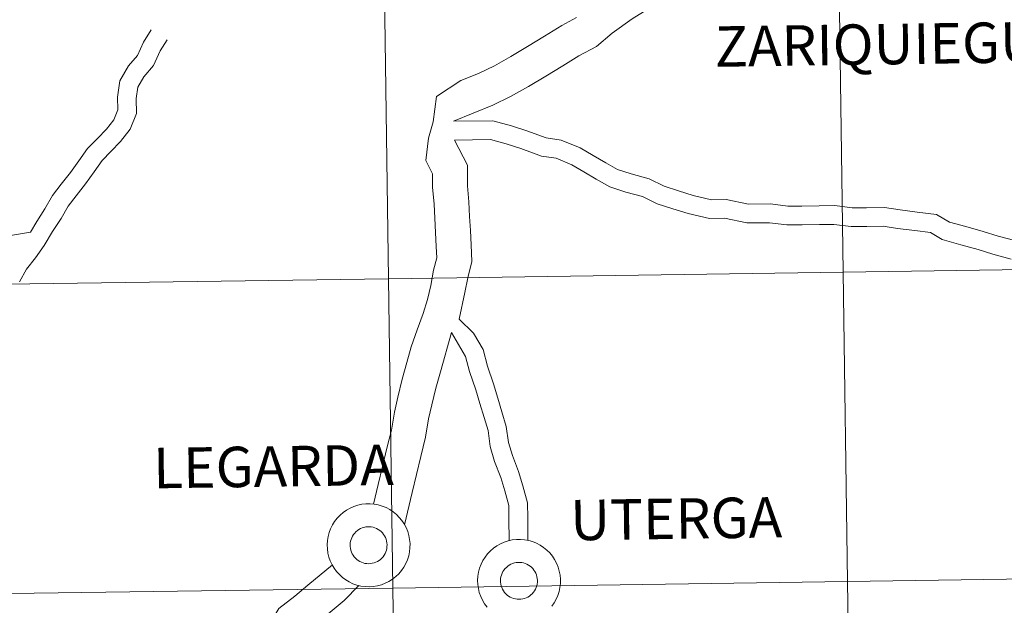
# Model space of a CAD drawing. Units: metres. Extents: x 596398 to 600895, y 4724082 to 4727116.
# Drawn here: x 597307 to 597396, y 4724195 to 4724247 of the extents above; entities that cross this region are included whole.
import ezdxf
from ezdxf.enums import TextEntityAlignment as Align

# ---------------------------------------------------------------- set-up
doc = ezdxf.new("R2010")
doc.units = ezdxf.units.M
doc.header["$MEASUREMENT"] = 0
doc.layers.add('Level 63', color=7, linetype='Continuous', lineweight=0)
doc.styles.add('Arial', font='ARIAL.TTF', dxfattribs={"height": 0.2})

msp = doc.modelspace()

# ---------------------------------------------------------------- linework, layer by layer
at = {"layer": 'Level 63', "linetype": 'Continuous', "lineweight": 0}
for points in [[(597380.91, 4724263.38, 0.01), (597378.73, 4724261.16, 0.01), (597377.21, 4724259.64, 0.01), (597375.58, 4724258.16, 0.01), (597374.01, 4724256.71, 0.01), (597372.45, 4724255.22, 0.01), (597370.8, 4724253.7, 0.01), (597369.06, 4724252.26, 0.01), (597367.44, 4724250.83, 0.01), (597365.7, 4724249.31, 0.01), (597363.62, 4724247.96, 0.01), (597362.61, 4724247.34, 0.01), (597360.8, 4724246.06, 0.01), (597359.38, 4724244.84, 0.01), (597357.8, 4724244.02, 0.01), (597356.34, 4724243.12, 0.01), (597354.83, 4724242.18, 0.01), (597353.27, 4724241.23, 0.01), (597351.64, 4724240.33, 0.01), (597350.04, 4724239.55, 0.01), (597346.5, 4724238.11, 0.01)], [(597357.6, 4724247.46, 0.01), (597356.25, 4724246.75, 0.01), (597354.69, 4724245.79, 0.01), (597353.18, 4724244.86, 0.01), (597351.68, 4724243.95, 0.01), (597350.19, 4724243.12, 0.01), (597348.76, 4724242.43, 0.01), (597347.17, 4724241.78, 0.01), (597344.97, 4724240.35, 0.01), (597344.68, 4724238.06, 0.01), (597344.26, 4724236.59, 0.01), (597344, 4724234.57, 0.01), (597344.62, 4724233.39, 0.01), (597344.61, 4724232.18, 0.01), (597344.75, 4724230.64, 0.01), (597344.82, 4724229.37, 0.01), (597344.88, 4724228.1, 0.01), (597344.95, 4724226.84, 0.01), (597344.99, 4724225.81, 0.01), (597344.71, 4724224.69, 0.01), (597344.46, 4724223.33, 0.01), (597344.17, 4724222.06, 0.01), (597343.78, 4724220.8, 0.01), (597343.23, 4724219.33, 0.01), (597342.69, 4724217.79, 0.01), (597342.3, 4724216.39, 0.01), (597341.88, 4724214.88, 0.01), (597341.48, 4724213.27, 0.01), (597341.18, 4724211.91, 0.01), (597340.9, 4724210.3, 0.01), (597340.49, 4724208.66, 0.01), (597340.11, 4724207.02, 0.01), (597339.72, 4724205.39, 0.01), (597339.3, 4724203.62, 0.01)], [(597308.37, 4724228.13, 0.01), (597308.94, 4724229.09, 0.01), (597309.68, 4724230.23, 0.01), (597310.36, 4724231.43, 0.01), (597311.15, 4724232.45, 0.01), (597311.98, 4724233.49, 0.01), (597312.72, 4724234.54, 0.01), (597313.51, 4724235.65, 0.01), (597314.41, 4724236.57, 0.01), (597315.23, 4724237.41, 0.01), (597315.88, 4724238.25, 0.01), (597316.24, 4724239.13, 0.01), (597316.22, 4724240.27, 0.01), (597316.42, 4724241.75, 0.01), (597317.2, 4724243.12, 0.01), (597318.02, 4724244.05, 0.01), (597318.55, 4724245.24, 0.01), (597319.24, 4724246.35, 0.01)], [(597307.37, 4724223.65, 0.01), (597308.01, 4724224.78, 0.01), (597308.83, 4724225.81, 0.01), (597309.62, 4724226.92, 0.01), (597310.37, 4724228.19, 0.01), (597311.13, 4724229.36, 0.01), (597311.77, 4724230.48, 0.01), (597312.48, 4724231.4, 0.01), (597313.34, 4724232.47, 0.01), (597314.1, 4724233.56, 0.01), (597314.82, 4724234.57, 0.01), (597315.62, 4724235.39, 0.01), (597316.5, 4724236.3, 0.01), (597317.36, 4724237.4, 0.01), (597317.93, 4724238.82, 0.01), (597317.91, 4724240.17, 0.01), (597318.06, 4724241.19, 0.01), (597318.59, 4724242.13, 0.01), (597319.46, 4724243.13, 0.01), (597320.05, 4724244.45, 0.01), (597320.68, 4724245.46, 0.01)], [(597346.5, 4724238.11, 0.01), (597350.04, 4724238.16, 0.01), (597351.74, 4724237.69, 0.01), (597353.12, 4724237.25, 0.01), (597354.85, 4724236.63, 0.01), (597356.21, 4724236.42, 0.01), (597357.93, 4724235.71, 0.01), (597359.1, 4724235.03, 0.01), (597360.22, 4724234.37, 0.01), (597361.27, 4724233.76, 0.01), (597362.51, 4724233.37, 0.01), (597364.13, 4724232.93, 0.01), (597365.5, 4724232.26, 0.01), (597366.78, 4724231.85, 0.01), (597368.1, 4724231.43, 0.01), (597369.75, 4724231.04, 0.01), (597371.08, 4724231.06, 0.01), (597373.09, 4724230.64, 0.01), (597375.07, 4724230.67, 0.01), (597376.63, 4724230.46, 0.01), (597377.91, 4724230.48, 0.01), (597379.47, 4724230.5, 0.01), (597380.87, 4724230.52, 0.01), (597382.44, 4724230.31, 0.01), (597383.72, 4724230.33, 0.01), (597385.35, 4724230.35, 0.01), (597386.75, 4724230.14, 0.01), (597388.3, 4724229.93, 0.01), (597390.04, 4724229.71, 0.01), (597391.21, 4724229.02, 0.01), (597392.67, 4724228.63, 0.01), (597394.25, 4724228.19, 0.01), (597395.6, 4724227.77, 0.01), (597397.1, 4724227.36, 0.01)], [(597346.58, 4724236.42, 0.01), (597349.83, 4724236.46, 0.01), (597351.26, 4724236.07, 0.01), (597352.57, 4724235.65, 0.01), (597354.43, 4724234.98, 0.01), (597355.75, 4724234.78, 0.01), (597357.18, 4724234.19, 0.01), (597358.25, 4724233.57, 0.01), (597359.37, 4724232.91, 0.01), (597360.58, 4724232.21, 0.01), (597362.03, 4724231.74, 0.01), (597363.54, 4724231.33, 0.01), (597364.87, 4724230.69, 0.01), (597366.27, 4724230.24, 0.01), (597367.64, 4724229.8, 0.01), (597369.57, 4724229.35, 0.01), (597370.92, 4724229.37, 0.01), (597372.93, 4724228.95, 0.01), (597374.97, 4724228.97, 0.01), (597376.53, 4724228.77, 0.01), (597377.93, 4724228.79, 0.01), (597379.5, 4724228.81, 0.01), (597380.77, 4724228.82, 0.01), (597382.34, 4724228.62, 0.01), (597383.74, 4724228.64, 0.01), (597385.23, 4724228.66, 0.01), (597386.51, 4724228.46, 0.01), (597388.08, 4724228.26, 0.01), (597389.48, 4724228.08, 0.01), (597390.55, 4724227.45, 0.01), (597392.22, 4724226.99, 0.01), (597393.78, 4724226.57, 0.01), (597395.12, 4724226.14, 0.01), (597396.75, 4724225.7, 0.01)], [(597346.58, 4724236.42, 0.01), (597347.77, 4724234.15, 0.01), (597347.75, 4724232.31, 0.01), (597347.88, 4724230.87, 0.01), (597347.95, 4724229.53, 0.01), (597348.02, 4724228.27, 0.01), (597348.09, 4724226.99, 0.01), (597348.15, 4724225.48, 0.01), (597347.78, 4724224.02, 0.01), (597347.53, 4724222.69, 0.01), (597347, 4724220.3, 0.01)], [(597304.39, 4724227.46, 0.01), (597308.37, 4724228.13, 0.01)], [(597353.21, 4724200.35, 0.01), (597353.19, 4724202.36, 0.01), (597353.17, 4724203.73, 0.01), (597352.76, 4724205.27, 0.01), (597352.37, 4724206.58, 0.01), (597351.81, 4724208.01, 0.01), (597351.46, 4724209.17, 0.01), (597351.26, 4724210.61, 0.01), (597350.87, 4724211.93, 0.01), (597350.49, 4724213.18, 0.01), (597350.11, 4724214.45, 0.01), (597349.56, 4724216.05, 0.01), (597349.16, 4724217.57, 0.01), (597348.3, 4724219.02, 0.01), (597347, 4724220.3, 0.01)], [(597346.31, 4724219.08, 0.01), (597345.33, 4724215.55, 0.01), (597344.91, 4724214.08, 0.01), (597344.54, 4724212.56, 0.01), (597344.26, 4724211.3, 0.01), (597343.98, 4724209.65, 0.01), (597343.55, 4724207.92, 0.01), (597343.16, 4724206.3, 0.01), (597342.78, 4724204.67, 0.01), (597342.09, 4724201.75, 0.01)], [(597351.52, 4724200.33, 0.01), (597351.49, 4724202.34, 0.01), (597351.48, 4724203.49, 0.01), (597351.13, 4724204.82, 0.01), (597350.77, 4724206.03, 0.01), (597350.21, 4724207.46, 0.01), (597349.81, 4724208.81, 0.01), (597349.61, 4724210.25, 0.01), (597349.25, 4724211.44, 0.01), (597348.87, 4724212.7, 0.01), (597348.5, 4724213.93, 0.01), (597347.94, 4724215.56, 0.01), (597347.58, 4724216.91, 0.01), (597346.31, 4724219.08, 0.01)], [(597349.52, 4724194.35, 0.01), (597349.3, 4724194.65, 0.01), (597349.11, 4724194.97, 0.01), (597348.95, 4724195.31, 0.01), (597348.82, 4724195.66, 0.01), (597348.74, 4724196.02, 0.01), (597348.68, 4724196.39, 0.01), (597348.67, 4724196.76, 0.01), (597348.67, 4724196.76, 0.01), (597348.69, 4724197.13, 0.01), (597348.75, 4724197.5, 0.01), (597348.85, 4724197.86, 0.01), (597348.98, 4724198.21, 0.01), (597349.14, 4724198.54, 0.01), (597349.34, 4724198.86, 0.01), (597349.57, 4724199.15, 0.01), (597349.83, 4724199.42, 0.01), (597350.11, 4724199.66, 0.01), (597350.41, 4724199.88, 0.01), (597350.74, 4724200.06, 0.01), (597351.08, 4724200.21, 0.01), (597351.43, 4724200.32, 0.01), (597351.8, 4724200.4, 0.01), (597352.17, 4724200.45, 0.01), (597352.54, 4724200.45, 0.01), (597352.91, 4724200.42, 0.01), (597353.28, 4724200.35, 0.01), (597353.63, 4724200.25, 0.01), (597353.98, 4724200.11, 0.01), (597354.31, 4724199.93, 0.01), (597354.62, 4724199.73, 0.01), (597354.91, 4724199.49, 0.01), (597355.17, 4724199.23, 0.01), (597355.41, 4724198.94, 0.01), (597355.61, 4724198.63, 0.01), (597355.79, 4724198.3, 0.01), (597355.93, 4724197.96, 0.01), (597356.03, 4724197.6, 0.01), (597356.1, 4724197.23, 0.01), (597356.14, 4724196.87, 0.01), (597356.13, 4724196.49, 0.01), (597356.09, 4724196.12, 0.01), (597356.01, 4724195.76, 0.01), (597355.9, 4724195.4, 0.01), (597355.75, 4724195.06, 0.01), (597355.57, 4724194.74, 0.01), (597355.36, 4724194.43, 0.01)], [(597349.52, 4724194.35, 0.01), (597349.3, 4724194.65, 0.01), (597349.11, 4724194.97, 0.01), (597348.95, 4724195.31, 0.01), (597348.82, 4724195.66, 0.01), (597348.74, 4724196.02, 0.01), (597348.68, 4724196.39, 0.01), (597348.67, 4724196.76, 0.01), (597348.67, 4724196.76, 0.01), (597348.69, 4724197.13, 0.01), (597348.75, 4724197.5, 0.01), (597348.85, 4724197.86, 0.01), (597348.98, 4724198.21, 0.01), (597349.14, 4724198.54, 0.01), (597349.34, 4724198.86, 0.01), (597349.57, 4724199.15, 0.01), (597349.83, 4724199.42, 0.01), (597350.11, 4724199.66, 0.01), (597350.41, 4724199.88, 0.01), (597350.74, 4724200.06, 0.01), (597351.08, 4724200.21, 0.01), (597351.43, 4724200.32, 0.01), (597351.8, 4724200.4, 0.01), (597352.17, 4724200.45, 0.01), (597352.54, 4724200.45, 0.01), (597352.91, 4724200.42, 0.01), (597353.28, 4724200.35, 0.01), (597353.63, 4724200.25, 0.01), (597353.98, 4724200.11, 0.01), (597354.31, 4724199.93, 0.01), (597354.62, 4724199.73, 0.01), (597354.91, 4724199.49, 0.01), (597355.17, 4724199.23, 0.01), (597355.41, 4724198.94, 0.01), (597355.61, 4724198.63, 0.01), (597355.79, 4724198.3, 0.01), (597355.93, 4724197.96, 0.01), (597356.03, 4724197.6, 0.01), (597356.1, 4724197.23, 0.01), (597356.14, 4724196.87, 0.01), (597356.13, 4724196.49, 0.01), (597356.09, 4724196.12, 0.01), (597356.01, 4724195.76, 0.01), (597355.9, 4724195.4, 0.01), (597355.75, 4724195.06, 0.01), (597355.57, 4724194.74, 0.01), (597355.36, 4724194.43, 0.01)], [(597335.58, 4724198.15, 0.01), (597333.38, 4724196.33, 0.01), (597332.2, 4724195.33, 0.01), (597330.75, 4724194.23, 0.01), (597329.97, 4724192.94, 0.01), (597329.19, 4724191.99, 0.01), (597328.22, 4724190.88, 0.01), (597327.32, 4724189.51, 0.01), (597326.73, 4724187.71, 0.01), (597326.11, 4724186.6, 0.01), (597325.48, 4724185.39, 0.01), (597324.85, 4724184.18, 0.01), (597324.25, 4724183.06, 0.01), (597323.51, 4724181.98, 0.01), (597322.74, 4724180.79, 0.01), (597322.01, 4724179.63, 0.01), (597321.31, 4724178.52, 0.01), (597320.55, 4724177.49, 0.01)], [(597337.98, 4724196.31, 0.01), (597336.65, 4724194.96, 0.01), (597335.39, 4724193.91, 0.01), (597334.16, 4724192.88, 0.01), (597333.13, 4724192.09, 0.01), (597332.55, 4724191.13, 0.01), (597331.59, 4724189.96, 0.01), (597330.73, 4724188.97, 0.01), (597330.17, 4724188.13, 0.01), (597329.62, 4724186.45, 0.01), (597328.88, 4724185.11, 0.01), (597328.26, 4724183.93, 0.01), (597327.63, 4724182.72, 0.01), (597326.94, 4724181.42, 0.01), (597326.12, 4724180.24, 0.01), (597325.4, 4724179.11, 0.01), (597324.67, 4724177.95, 0.01), (597323.91, 4724176.74, 0.01), (597323.07, 4724175.62, 0.01)]]:
    msp.add_polyline3d(points, dxfattribs=at)
for points in [[(597381.22, 4724252.38, -0.24), (597381.62, 4724224.52, -0.24), (597340.64, 4724223.93, -0.24), (597340.24, 4724251.79, -0.24), (597381.22, 4724252.38, -0.24)], [(597422.2, 4724252.97, -0.24), (597422.6, 4724225.11, -0.24), (597381.62, 4724224.52, -0.24), (597381.22, 4724252.38, -0.24), (597422.2, 4724252.97, -0.24)], [(597340.24, 4724251.79, -0.24), (597340.64, 4724223.93, -0.24), (597299.66, 4724223.35, -0.24), (597299.26, 4724251.21, -0.24), (597340.24, 4724251.79, -0.24)], [(597422.6, 4724225.11, -0.24), (597423, 4724197.25, -0.24), (597382.02, 4724196.66, -0.24), (597381.62, 4724224.52, -0.24), (597422.6, 4724225.11, -0.24)], [(597340.64, 4724223.93, -0.24), (597341.04, 4724196.07, -0.24), (597300.06, 4724195.49, -0.24), (597299.66, 4724223.35, -0.24), (597340.64, 4724223.93, -0.24)], [(597381.62, 4724224.52, -0.24), (597382.02, 4724196.66, -0.24), (597341.04, 4724196.07, -0.24), (597340.64, 4724223.93, -0.24), (597381.62, 4724224.52, -0.24)], [(597335.11, 4724199.97, 0.01), (597335.14, 4724200.34, 0.01), (597335.19, 4724200.7, 0.01), (597335.29, 4724201.06, 0.01), (597335.42, 4724201.41, 0.01), (597335.59, 4724201.75, 0.01), (597335.78, 4724202.06, 0.01), (597336.01, 4724202.36, 0.01), (597336.27, 4724202.63, 0.01), (597336.55, 4724202.87, 0.01), (597336.85, 4724203.08, 0.01), (597337.18, 4724203.27, 0.01), (597337.52, 4724203.41, 0.01), (597337.87, 4724203.53, 0.01), (597338.24, 4724203.61, 0.01), (597338.61, 4724203.65, 0.01), (597338.98, 4724203.66, 0.01), (597339.35, 4724203.63, 0.01), (597339.72, 4724203.56, 0.01), (597340.07, 4724203.45, 0.01), (597340.42, 4724203.31, 0.01), (597340.75, 4724203.14, 0.01), (597341.06, 4724202.93, 0.01), (597341.35, 4724202.7, 0.01), (597341.61, 4724202.43, 0.01), (597341.85, 4724202.15, 0.01), (597342.05, 4724201.84, 0.01), (597342.23, 4724201.51, 0.01), (597342.37, 4724201.16, 0.01), (597342.48, 4724200.81, 0.01), (597342.54, 4724200.44, 0.01), (597342.58, 4724200.07, 0.01), (597342.57, 4724199.7, 0.01), (597342.53, 4724199.33, 0.01), (597342.46, 4724198.96, 0.01), (597342.34, 4724198.61, 0.01), (597342.19, 4724198.27, 0.01), (597342.01, 4724197.94, 0.01), (597341.8, 4724197.64, 0.01), (597341.56, 4724197.35, 0.01), (597341.29, 4724197.1, 0.01), (597340.99, 4724196.87, 0.01), (597340.68, 4724196.67, 0.01), (597340.35, 4724196.5, 0.01), (597340, 4724196.37, 0.01), (597339.64, 4724196.27, 0.01), (597339.27, 4724196.21, 0.01), (597338.9, 4724196.19, 0.01), (597338.53, 4724196.2, 0.01), (597338.16, 4724196.25, 0.01), (597337.8, 4724196.34, 0.01), (597337.44, 4724196.46, 0.01), (597337.11, 4724196.62, 0.01), (597336.79, 4724196.81, 0.01), (597336.49, 4724197.03, 0.01), (597336.21, 4724197.28, 0.01), (597335.96, 4724197.55, 0.01), (597335.74, 4724197.85, 0.01), (597335.55, 4724198.17, 0.01), (597335.39, 4724198.51, 0.01), (597335.27, 4724198.86, 0.01), (597335.18, 4724199.22, 0.01), (597335.13, 4724199.59, 0.01), (597335.11, 4724199.97, 0.01)], [(597335.11, 4724199.97, 0.01), (597335.14, 4724200.34, 0.01), (597335.19, 4724200.7, 0.01), (597335.29, 4724201.06, 0.01), (597335.42, 4724201.41, 0.01), (597335.59, 4724201.75, 0.01), (597335.78, 4724202.06, 0.01), (597336.01, 4724202.36, 0.01), (597336.27, 4724202.63, 0.01), (597336.55, 4724202.87, 0.01), (597336.85, 4724203.08, 0.01), (597337.18, 4724203.27, 0.01), (597337.52, 4724203.41, 0.01), (597337.87, 4724203.53, 0.01), (597338.24, 4724203.61, 0.01), (597338.61, 4724203.65, 0.01), (597338.98, 4724203.66, 0.01), (597339.35, 4724203.63, 0.01), (597339.72, 4724203.56, 0.01), (597340.07, 4724203.45, 0.01), (597340.42, 4724203.31, 0.01), (597340.75, 4724203.14, 0.01), (597341.06, 4724202.93, 0.01), (597341.35, 4724202.7, 0.01), (597341.61, 4724202.43, 0.01), (597341.85, 4724202.15, 0.01), (597342.05, 4724201.84, 0.01), (597342.23, 4724201.51, 0.01), (597342.37, 4724201.16, 0.01), (597342.48, 4724200.81, 0.01), (597342.54, 4724200.44, 0.01), (597342.58, 4724200.07, 0.01), (597342.57, 4724199.7, 0.01), (597342.53, 4724199.33, 0.01), (597342.46, 4724198.96, 0.01), (597342.34, 4724198.61, 0.01), (597342.19, 4724198.27, 0.01), (597342.01, 4724197.94, 0.01), (597341.8, 4724197.64, 0.01), (597341.56, 4724197.35, 0.01), (597341.29, 4724197.1, 0.01), (597340.99, 4724196.87, 0.01), (597340.68, 4724196.67, 0.01), (597340.35, 4724196.5, 0.01), (597340, 4724196.37, 0.01), (597339.64, 4724196.27, 0.01), (597339.27, 4724196.21, 0.01), (597338.9, 4724196.19, 0.01), (597338.53, 4724196.2, 0.01), (597338.16, 4724196.25, 0.01), (597337.8, 4724196.34, 0.01), (597337.44, 4724196.46, 0.01), (597337.11, 4724196.62, 0.01), (597336.79, 4724196.81, 0.01), (597336.49, 4724197.03, 0.01), (597336.21, 4724197.28, 0.01), (597335.96, 4724197.55, 0.01), (597335.74, 4724197.85, 0.01), (597335.55, 4724198.17, 0.01), (597335.39, 4724198.51, 0.01), (597335.27, 4724198.86, 0.01), (597335.18, 4724199.22, 0.01), (597335.13, 4724199.59, 0.01), (597335.11, 4724199.97, 0.01)], [(597337.22, 4724200.29, 0.01), (597337.27, 4724200.45, 0.01), (597337.33, 4724200.6, 0.01), (597337.4, 4724200.75, 0.01), (597337.49, 4724200.89, 0.01), (597337.6, 4724201.02, 0.01), (597337.71, 4724201.14, 0.01), (597337.84, 4724201.25, 0.01), (597337.98, 4724201.34, 0.01), (597338.12, 4724201.42, 0.01), (597338.27, 4724201.49, 0.01), (597338.43, 4724201.53, 0.01), (597338.59, 4724201.57, 0.01), (597338.76, 4724201.59, 0.01), (597338.92, 4724201.59, 0.01), (597339.09, 4724201.57, 0.01), (597339.25, 4724201.54, 0.01), (597339.41, 4724201.49, 0.01), (597339.56, 4724201.42, 0.01), (597339.71, 4724201.35, 0.01), (597339.85, 4724201.25, 0.01), (597339.97, 4724201.15, 0.01), (597340.09, 4724201.03, 0.01), (597340.19, 4724200.9, 0.01), (597340.28, 4724200.76, 0.01), (597340.36, 4724200.61, 0.01), (597340.42, 4724200.46, 0.01), (597340.47, 4724200.3, 0.01), (597340.5, 4724200.14, 0.01), (597340.51, 4724199.97, 0.01), (597340.5, 4724199.81, 0.01), (597340.48, 4724199.64, 0.01), (597340.45, 4724199.48, 0.01), (597340.4, 4724199.32, 0.01), (597340.33, 4724199.17, 0.01), (597340.24, 4724199.03, 0.01), (597340.15, 4724198.89, 0.01), (597340.04, 4724198.77, 0.01), (597339.92, 4724198.65, 0.01), (597339.79, 4724198.55, 0.01), (597339.64, 4724198.47, 0.01), (597339.5, 4724198.39, 0.01), (597339.34, 4724198.34, 0.01), (597339.18, 4724198.3, 0.01), (597339.02, 4724198.27, 0.01), (597338.85, 4724198.26, 0.01), (597338.68, 4724198.27, 0.01), (597338.52, 4724198.29, 0.01), (597338.36, 4724198.33, 0.01), (597338.2, 4724198.39, 0.01), (597338.06, 4724198.46, 0.01), (597337.91, 4724198.55, 0.01), (597337.78, 4724198.65, 0.01), (597337.66, 4724198.76, 0.01), (597337.55, 4724198.88, 0.01), (597337.45, 4724199.02, 0.01), (597337.37, 4724199.16, 0.01), (597337.3, 4724199.31, 0.01), (597337.25, 4724199.47, 0.01), (597337.21, 4724199.63, 0.01), (597337.19, 4724199.8, 0.01), (597337.18, 4724199.96, 0.01), (597337.2, 4724200.13, 0.01), (597337.22, 4724200.29, 0.01)], [(597337.22, 4724200.29, 0.01), (597337.27, 4724200.45, 0.01), (597337.33, 4724200.6, 0.01), (597337.4, 4724200.75, 0.01), (597337.49, 4724200.89, 0.01), (597337.6, 4724201.02, 0.01), (597337.71, 4724201.14, 0.01), (597337.84, 4724201.25, 0.01), (597337.98, 4724201.34, 0.01), (597338.12, 4724201.42, 0.01), (597338.27, 4724201.49, 0.01), (597338.43, 4724201.53, 0.01), (597338.59, 4724201.57, 0.01), (597338.76, 4724201.59, 0.01), (597338.92, 4724201.59, 0.01), (597339.09, 4724201.57, 0.01), (597339.25, 4724201.54, 0.01), (597339.41, 4724201.49, 0.01), (597339.56, 4724201.42, 0.01), (597339.71, 4724201.35, 0.01), (597339.85, 4724201.25, 0.01), (597339.97, 4724201.15, 0.01), (597340.09, 4724201.03, 0.01), (597340.19, 4724200.9, 0.01), (597340.28, 4724200.76, 0.01), (597340.36, 4724200.61, 0.01), (597340.42, 4724200.46, 0.01), (597340.47, 4724200.3, 0.01), (597340.5, 4724200.14, 0.01), (597340.51, 4724199.97, 0.01), (597340.5, 4724199.81, 0.01), (597340.48, 4724199.64, 0.01), (597340.45, 4724199.48, 0.01), (597340.4, 4724199.32, 0.01), (597340.33, 4724199.17, 0.01), (597340.24, 4724199.03, 0.01), (597340.15, 4724198.89, 0.01), (597340.04, 4724198.77, 0.01), (597339.92, 4724198.65, 0.01), (597339.79, 4724198.55, 0.01), (597339.64, 4724198.47, 0.01), (597339.5, 4724198.39, 0.01), (597339.34, 4724198.34, 0.01), (597339.18, 4724198.3, 0.01), (597339.02, 4724198.27, 0.01), (597338.85, 4724198.26, 0.01), (597338.68, 4724198.27, 0.01), (597338.52, 4724198.29, 0.01), (597338.36, 4724198.33, 0.01), (597338.2, 4724198.39, 0.01), (597338.06, 4724198.46, 0.01), (597337.91, 4724198.55, 0.01), (597337.78, 4724198.65, 0.01), (597337.66, 4724198.76, 0.01), (597337.55, 4724198.88, 0.01), (597337.45, 4724199.02, 0.01), (597337.37, 4724199.16, 0.01), (597337.3, 4724199.31, 0.01), (597337.25, 4724199.47, 0.01), (597337.21, 4724199.63, 0.01), (597337.19, 4724199.8, 0.01), (597337.18, 4724199.96, 0.01), (597337.2, 4724200.13, 0.01), (597337.22, 4724200.29, 0.01)], [(597350.78, 4724197.08, 0.01), (597350.83, 4724197.24, 0.01), (597350.89, 4724197.4, 0.01), (597350.96, 4724197.55, 0.01), (597351.05, 4724197.69, 0.01), (597351.16, 4724197.82, 0.01), (597351.27, 4724197.93, 0.01), (597351.4, 4724198.04, 0.01), (597351.53, 4724198.13, 0.01), (597351.68, 4724198.21, 0.01), (597351.83, 4724198.28, 0.01), (597351.99, 4724198.33, 0.01), (597352.15, 4724198.36, 0.01), (597352.32, 4724198.38, 0.01), (597352.48, 4724198.38, 0.01), (597352.65, 4724198.36, 0.01), (597352.81, 4724198.33, 0.01), (597352.97, 4724198.28, 0.01), (597353.12, 4724198.22, 0.01), (597353.27, 4724198.14, 0.01), (597353.4, 4724198.05, 0.01), (597353.53, 4724197.94, 0.01), (597353.65, 4724197.82, 0.01), (597353.75, 4724197.69, 0.01), (597353.84, 4724197.55, 0.01), (597353.92, 4724197.41, 0.01), (597353.98, 4724197.25, 0.01), (597354.02, 4724197.09, 0.01), (597354.05, 4724196.93, 0.01), (597354.07, 4724196.77, 0.01), (597354.06, 4724196.6, 0.01), (597354.04, 4724196.43, 0.01), (597354.01, 4724196.27, 0.01), (597353.95, 4724196.12, 0.01), (597353.89, 4724195.96, 0.01), (597353.8, 4724195.82, 0.01), (597353.71, 4724195.69, 0.01), (597353.6, 4724195.56, 0.01), (597353.48, 4724195.45, 0.01), (597353.34, 4724195.35, 0.01), (597353.2, 4724195.26, 0.01), (597353.05, 4724195.19, 0.01), (597352.9, 4724195.13, 0.01), (597352.74, 4724195.09, 0.01), (597352.57, 4724195.07, 0.01), (597352.41, 4724195.06, 0.01), (597352.24, 4724195.06, 0.01), (597352.08, 4724195.09, 0.01), (597351.92, 4724195.13, 0.01), (597351.76, 4724195.19, 0.01), (597351.61, 4724195.26, 0.01), (597351.47, 4724195.34, 0.01), (597351.34, 4724195.44, 0.01), (597351.22, 4724195.55, 0.01), (597351.11, 4724195.68, 0.01), (597351.01, 4724195.81, 0.01), (597350.93, 4724195.96, 0.01), (597350.86, 4724196.11, 0.01), (597350.8, 4724196.26, 0.01), (597350.77, 4724196.43, 0.01), (597350.75, 4724196.59, 0.01), (597350.74, 4724196.76, 0.01), (597350.75, 4724196.92, 0.01), (597350.78, 4724197.08, 0.01)], [(597350.78, 4724197.08, 0.01), (597350.83, 4724197.24, 0.01), (597350.89, 4724197.4, 0.01), (597350.96, 4724197.55, 0.01), (597351.05, 4724197.69, 0.01), (597351.16, 4724197.82, 0.01), (597351.27, 4724197.93, 0.01), (597351.4, 4724198.04, 0.01), (597351.53, 4724198.13, 0.01), (597351.68, 4724198.21, 0.01), (597351.83, 4724198.28, 0.01), (597351.99, 4724198.33, 0.01), (597352.15, 4724198.36, 0.01), (597352.32, 4724198.38, 0.01), (597352.48, 4724198.38, 0.01), (597352.65, 4724198.36, 0.01), (597352.81, 4724198.33, 0.01), (597352.97, 4724198.28, 0.01), (597353.12, 4724198.22, 0.01), (597353.27, 4724198.14, 0.01), (597353.4, 4724198.05, 0.01), (597353.53, 4724197.94, 0.01), (597353.65, 4724197.82, 0.01), (597353.75, 4724197.69, 0.01), (597353.84, 4724197.55, 0.01), (597353.92, 4724197.41, 0.01), (597353.98, 4724197.25, 0.01), (597354.02, 4724197.09, 0.01), (597354.05, 4724196.93, 0.01), (597354.07, 4724196.77, 0.01), (597354.06, 4724196.6, 0.01), (597354.04, 4724196.43, 0.01), (597354.01, 4724196.27, 0.01), (597353.95, 4724196.12, 0.01), (597353.89, 4724195.96, 0.01), (597353.8, 4724195.82, 0.01), (597353.71, 4724195.69, 0.01), (597353.6, 4724195.56, 0.01), (597353.48, 4724195.45, 0.01), (597353.34, 4724195.35, 0.01), (597353.2, 4724195.26, 0.01), (597353.05, 4724195.19, 0.01), (597352.9, 4724195.13, 0.01), (597352.74, 4724195.09, 0.01), (597352.57, 4724195.07, 0.01), (597352.41, 4724195.06, 0.01), (597352.24, 4724195.06, 0.01), (597352.08, 4724195.09, 0.01), (597351.92, 4724195.13, 0.01), (597351.76, 4724195.19, 0.01), (597351.61, 4724195.26, 0.01), (597351.47, 4724195.34, 0.01), (597351.34, 4724195.44, 0.01), (597351.22, 4724195.55, 0.01), (597351.11, 4724195.68, 0.01), (597351.01, 4724195.81, 0.01), (597350.93, 4724195.96, 0.01), (597350.86, 4724196.11, 0.01), (597350.8, 4724196.26, 0.01), (597350.77, 4724196.43, 0.01), (597350.75, 4724196.59, 0.01), (597350.74, 4724196.76, 0.01), (597350.75, 4724196.92, 0.01), (597350.78, 4724197.08, 0.01)], [(597423, 4724197.25, -0.24), (597423.4, 4724169.39, -0.24), (597382.42, 4724168.8, -0.24), (597382.02, 4724196.66, -0.24), (597423, 4724197.25, -0.24)], [(597382.02, 4724196.66, -0.24), (597382.42, 4724168.8, -0.24), (597341.44, 4724168.21, -0.24), (597341.04, 4724196.07, -0.24), (597382.02, 4724196.66, -0.24)], [(597341.04, 4724196.07, -0.24), (597341.44, 4724168.21, -0.24), (597300.46, 4724167.63, -0.24), (597300.06, 4724195.49, -0.24), (597341.04, 4724196.07, -0.24)]]:
    msp.add_polyline3d(points, close=True, dxfattribs=at)

# ---------------------------------------------------------------- texts
at = {"layer": 'Level 63', "linetype": 'Continuous', "lineweight": 0, "style": 'Arial'}
for s, height, p in [('ZARIQUIEGUI', 3.64422, (597385.417, 4724245.057, 0.01)), ('LEGARDA', 3.6442, (597330.267, 4724207.023, 0.01)), ('UTERGA', 3.6442, (597366.569, 4724202.317, 0.01))]:
    msp.add_text(s, height=height, rotation=0.82098, dxfattribs=at).set_placement(p, align=Align.MIDDLE_CENTER)

doc.saveas('drawing.dxf')
